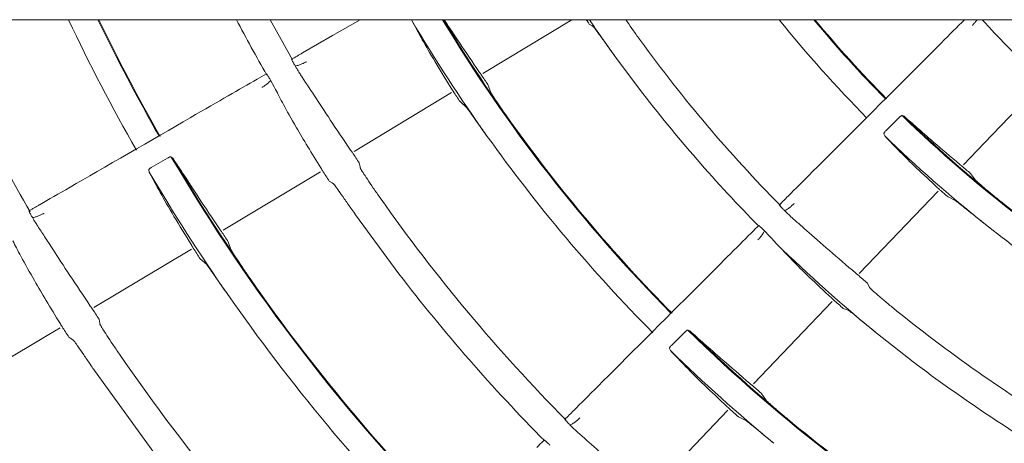
# Model space of a CAD drawing. Extents: x 0 to 420, y 0 to 297.
# Drawn here: x 183 to 187, y 124 to 126 of the extents above; entities that cross this region are included whole.
import ezdxf

# ---------------------------------------------------------------- set-up
doc = ezdxf.new("R2010")
doc.units = 0
doc.layers.add('M0', color=3, linetype='CONTINUOUS')

msp = doc.modelspace()

# ---------------------------------------------------------------- linework, layer by layer
at = {"layer": 'M0', "linetype": 'CONTINUOUS', "lineweight": 13}
for p, q in [((178.767195, 125.752374), (202.479194, 125.752374)), ((184.507678, 125.717962), (184.489106, 125.752374)), ((184.578525, 125.590766), (184.507678, 125.717962)), ((184.739493, 125.688304), (184.850462, 125.752374)), ((185.056759, 125.752374), (185.05687, 125.751542)), ((185.344359, 125.535929), (185.702012, 125.752374)), ((185.771596, 125.734776), (185.78295, 125.727194)), ((185.78295, 125.727194), (185.788957, 125.723192)), ((187.35115, 125.752374), (187.359026, 125.744252)), ((187.359026, 125.744252), (187.366852, 125.735929)), ((184.618729, 125.618581), (184.739493, 125.688304)), ((185.878651, 125.600242), (185.874365, 125.606159)), ((185.97351, 125.473093), (185.878651, 125.600242)), ((184.578707, 125.590486), (184.578525, 125.590766)), ((184.474697, 125.530596), (184.47477, 125.53045)), ((184.490272, 125.509173), (184.505193, 125.482365)), ((184.505193, 125.482365), (184.510547, 125.472369)), ((185.375694, 125.460066), (185.364207, 125.49126)), ((187.359574, 125.256373), (187.593234, 125.500776)), ((184.826585, 125.222581), (185.217739, 125.4593)), ((185.251997, 125.423073), (185.277159, 125.400282)), ((187.037254, 125.36403), (187.030041, 125.366788)), ((187.016852, 125.359004), (186.963398, 125.305551)), ((186.956192, 125.29336), (186.959198, 125.285945)), ((187.276196, 125.169484), (187.359574, 125.256373)), ((184.076078, 125.196337), (184.010675, 125.158432)), ((184.097647, 125.195304), (184.091212, 125.200257)), ((184.850188, 125.160348), (184.847241, 125.176359)), ((187.268505, 125.164732), (187.261724, 125.17025)), ((187.270545, 125.163335), (187.268505, 125.164732)), ((184.00088, 125.148438), (184.002153, 125.139901)), ((184.299398, 124.906238), (184.691371, 125.14124)), ((184.8509, 125.156506), (184.850188, 125.160348)), ((187.324476, 125.107345), (187.304125, 125.134553)), ((184.726412, 125.103606), (184.737933, 125.095953)), ((184.737933, 125.095953), (184.743833, 125.092044)), ((186.856978, 124.732608), (187.174146, 125.063134)), ((186.539726, 125.005948), (186.538551, 125.007006)), ((187.214087, 125.039885), (187.244968, 125.023861)), ((184.827767, 124.974053), (184.831736, 124.968402)), ((184.831736, 124.968402), (185.006253, 124.730892)), ((186.475537, 124.904144), (186.496829, 124.882177)), ((184.330978, 124.82857), (184.320272, 124.859415)), ((186.496829, 124.882177), (186.504623, 124.873874)), ((186.504623, 124.873874), (186.52501, 124.851189)), ((183.780352, 124.595048), (184.172192, 124.829972)), ((184.207472, 124.791525), (184.232222, 124.769172)), ((186.897394, 124.678252), (186.889879, 124.693206)), ((186.898884, 124.675296), (186.897394, 124.678252)), ((186.43139, 124.289095), (186.74826, 124.619312)), ((186.792603, 124.591743), (186.805534, 124.587357)), ((186.805534, 124.587357), (186.812371, 124.585048)), ((183.803446, 124.532737), (183.800733, 124.548587)), ((183.804147, 124.528666), (183.803446, 124.532737)), ((183.598739, 124.486163), (183.64485, 124.513809)), ((186.155155, 124.496276), (186.101765, 124.442761)), ((186.17584, 124.50114), (186.168524, 124.504044)), ((186.930831, 124.489502), (186.925159, 124.494108)), ((183.251851, 124.280753), (183.598739, 124.486163)), ((183.679468, 124.476229), (183.690833, 124.468639)), ((183.690833, 124.468639), (183.696845, 124.464634)), ((187.055365, 124.391237), (186.930831, 124.489502)), ((186.09471, 124.430584), (186.097892, 124.422954)), ((183.779694, 124.345901), (183.782176, 124.342285)), ((183.782176, 124.342285), (184.038997, 123.988688)), ((186.481292, 124.223927), (186.462123, 124.251087)), ((186.012359, 123.852415), (186.328917, 124.182308)), ((185.677706, 124.143627), (185.677459, 124.143853)), ((186.371384, 124.156181), (186.401588, 124.14068)), ((185.592741, 124.05886), (185.59285, 124.058737))]:
    msp.add_line(p, q, dxfattribs=at)
for centre, radius, start, end in [((190.623191, 129.040918), 11.256194, 196.986968, 269.729365), ((190.623195, 129.040922), 11.1456, 197.160741, 342.839259), ((190.623194, 129.040921), 10.5648, 198.136023, 341.863977), ((190.623196, 129.040915), 8.179198, 203.707114, 209.773528), ((190.622084, 129.040337), 7.683546, 205.335792, 209.752903), ((190.622283, 129.040443), 7.576405, 205.720915, 209.712397), ((190.622459, 129.040541), 7.573571, 205.732062, 209.747766), ((190.624474, 129.041582), 7.081439, 207.676763, 209.722591), ((190.623778, 129.041308), 6.466299, 210.580976, 215.535482), ((190.623203, 129.040929), 6.358261, 211.145278, 224.654089), ((190.622326, 129.040359), 6.354165, 211.161585, 215.610713), ((191.195046, 129.429024), 6.56211, 214.075494, 214.261205), ((190.611356, 129.032598), 5.846329, 214.130104, 215.87959), ((190.623618, 129.041293), 5.246962, 218.816148, 224.605683), ((190.622832, 129.040593), 5.138577, 219.78499, 224.572081), ((190.621882, 129.039742), 5.134236, 219.812976, 224.598412), ((190.623285, 129.040992), 5.740915, 215.975449, 224.641858), ((326.818466, -120.737323), 284.450341, 119.994085, 120.004263), ((-45.969486, 524.628838), 460.847125, 299.997556, 300.002882), ((190.671717, 129.073245), 6.403145, 213.588107, 214.015017), ((190.634826, 129.048801), 6.49005, 213.539097, 213.963141), ((190.623444, 129.041136), 5.861128, 217.500179, 224.649978), ((190.623141, 129.040858), 5.138984, 225.638356, 239.572026), ((190.623222, 129.040949), 5.136039, 225.717456, 231.626761), ((190.623107, 129.040848), 6.355085, 215.610202, 224.68208), ((190.623302, 129.041017), 6.465743, 215.535835, 224.6886), ((190.623486, 129.041273), 5.246856, 225.703007, 231.516485), ((190.697398, 129.09034), 7.038721, 213.375505, 213.784054), ((190.6232, 129.04092), 7.577438, 210.454581, 224.712108), ((190.623913, 129.041383), 7.575254, 210.51182, 214.891861), ((190.568932, 128.977664), 5.042664, 229.148852, 229.651373), ((190.622845, 129.040692), 7.684382, 210.505815, 214.836598), ((190.615683, 129.036113), 7.081534, 213.326705, 213.73266), ((190.701253, 129.13171), 5.376184, 229.085781, 229.561446), ((190.623038, 129.04079), 6.959795, 215.127805, 224.716847), ((-31.463903, 343.04232), 308.322733, 314.995355, 315.004645), ((190.623411, 129.041239), 5.136384, 231.627119, 239.597226), ((190.623075, 129.040752), 5.246192, 231.516448, 239.606221), ((190.530243, 128.979624), 7.452508, 213.177285, 213.563588), ((873.466285, -562.10268), 971.593708, 134.999387, 135.001948), ((190.623394, 129.041134), 5.861091, 225.632919, 230.877493), ((190.515304, 128.96978), 7.566146, 213.138119, 213.520151), ((190.623475, 129.041163), 7.080369, 217.50016, 224.722871), ((190.623515, 129.041193), 7.574818, 214.892405, 224.74727), ((190.709725, 129.140609), 5.862646, 228.849437, 229.340928), ((190.623406, 129.041099), 7.685076, 214.8367, 224.752417), ((190.667169, 129.091349), 5.937905, 228.783409, 229.268584), ((190.623185, 129.040915), 8.796607, 210.405885, 224.756714), ((190.708728, 129.096668), 8.270757, 213.013174, 213.360077), ((190.623302, 129.041099), 5.741006, 230.9757, 239.641958), ((190.500078, 128.960519), 8.162694, 212.971975, 213.323387), ((190.623156, 129.040882), 6.358195, 225.523818, 239.654213), ((190.622977, 129.040701), 6.354891, 225.589245, 230.610544), ((190.623602, 129.041385), 6.466216, 225.580958, 230.535524), ((190.623322, 129.041035), 8.17937, 214.505646, 224.773503), ((190.623195, 129.040939), 5.860814, 232.500093, 239.650273), ((190.695968, 129.124055), 6.455328, 228.591042, 229.014481), ((-241.959024, 551.830633), 604.800892, 314.996459, 315.001247), ((190.644627, 129.065683), 6.50875, 228.54078, 228.963606), ((190.623424, 129.041234), 6.355586, 230.610471, 239.681635), ((190.623123, 129.04086), 8.793506, 214.337669, 224.795784), ((312.563254, -2.942422), 179.589362, 134.99249, 135.006157)]:
    msp.add_arc(centre, radius, start, end, dxfattribs=at)
at = {"layer": 'M0', "linetype": 'CONTINUOUS', "lineweight": 13, "extrusion": (0, 0, -1)}
for points, knots in [([(185.05687, 125.751542), (185.070901, 125.725396), (185.084931, 125.69925), (185.100247, 125.671796), (185.115564, 125.644342), (185.132166, 125.61558), (185.152193, 125.582295), (185.172221, 125.54901), (185.195674, 125.511201), (185.219126, 125.473393)], [0, 0, 0, 0, 1, 1, 1, 2, 2, 2, 3, 3, 3, 3]), ([(185.330547, 125.540621), (185.30247, 125.581807), (185.274392, 125.622993), (185.250848, 125.658101), (185.227304, 125.693209), (185.208292, 125.72224), (185.195228, 125.742046), (185.192819, 125.745698), (185.190612, 125.749036), (185.188405, 125.752374)], [0, 0, 0, 0, 1, 1, 1, 2, 2, 2, 3, 3, 3, 3]), ([(185.788957, 125.723192), (185.79099, 125.720761), (185.793023, 125.718331), (185.795428, 125.715235), (185.799393, 125.710132), (185.804369, 125.703222), (185.810445, 125.694799), (185.816522, 125.686376), (185.823699, 125.676439), (185.832494, 125.664235), (185.841289, 125.65203), (185.851701, 125.637557), (185.859265, 125.627064), (185.865652, 125.618204), (185.870009, 125.612181), (185.874365, 125.606159)], [0, 0, 0, 0, 1, 1, 1, 2, 2, 2, 3, 3, 3, 4, 4, 4, 5, 5, 5, 5]), ([(185.977343, 125.668558), (185.967985, 125.681561), (185.958627, 125.694564), (185.94945, 125.707565), (185.940272, 125.720566), (185.931276, 125.733563), (185.925203, 125.742541), (185.92267, 125.746285), (185.920646, 125.749329), (185.918621, 125.752374)], [0, 0, 0, 0, 1, 1, 1, 2, 2, 2, 3, 3, 3, 3]), ([(186.570867, 125.042901), (186.600569, 125.072604), (186.630272, 125.102307), (186.669494, 125.141529), (186.77409, 125.246124), (186.946381, 125.418414), (187.06402, 125.536052), (187.160773, 125.632805), (187.220557, 125.69259), (187.28034, 125.752374)], [0, 0, 0, 0, 1, 1, 1, 2, 2, 2, 3, 3, 3, 3]), ([(187.311794, 125.729523), (187.312237, 125.729974), (187.312681, 125.730424), (187.313256, 125.731022), (187.314091, 125.731892), (187.315206, 125.733072), (187.316387, 125.734341), (187.317568, 125.73561), (187.318816, 125.736967), (187.320677, 125.739136), (187.322816, 125.741629), (187.325765, 125.745194), (187.327664, 125.747748), (187.329095, 125.749672), (187.32993, 125.751023), (187.330765, 125.752374)], [0, 0, 0, 0, 1, 1, 1, 2, 2, 2, 3, 3, 3, 4, 4, 4, 5, 5, 5, 5]), ([(187.366852, 125.735929), (187.380103, 125.721247), (187.393353, 125.706565), (187.41134, 125.687586), (187.430977, 125.666867), (187.456258, 125.641027), (187.487183, 125.611283), (187.518108, 125.581538), (187.554677, 125.547889), (187.591246, 125.51424)], [0, 0, 0, 0, 1, 1, 1, 2, 2, 2, 3, 3, 3, 3]), ([(184.588879, 125.566854), (184.586951, 125.570396), (184.585023, 125.573938), (184.582717, 125.578147), (184.580411, 125.582355), (184.577728, 125.58723), (184.576225, 125.590437), (184.575715, 125.591525), (184.575341, 125.59242), (184.574966, 125.593316)], [0, 0, 0, 0, 1, 1, 1, 2, 2, 2, 3, 3, 3, 3]), ([(184.588879, 125.566854), (184.591574, 125.566924), (184.594269, 125.566993), (184.597911, 125.567813), (184.601553, 125.568632), (184.606141, 125.570199), (184.610449, 125.571881), (184.614756, 125.573562), (184.618783, 125.575357), (184.621893, 125.576822), (184.62455, 125.578073), (184.626538, 125.579083), (184.628254, 125.579978), (184.629721, 125.580742), (184.630991, 125.581422), (184.631828, 125.581874), (184.632273, 125.582115), (184.632597, 125.582291), (184.633087, 125.582564), (184.633577, 125.582836), (184.634234, 125.583205), (184.634891, 125.583574)], [0, 0, 0, 0, 1, 1, 1, 2, 2, 2, 3, 3, 3, 4, 4, 4, 5, 5, 5, 6, 6, 6, 7, 7, 7, 7]), ([(184.61064, 125.531154), (184.609427, 125.533022), (184.608213, 125.53489), (184.606549, 125.537557), (184.60348, 125.542476), (184.598878, 125.550112), (184.595634, 125.555522), (184.59258, 125.560614), (184.590729, 125.563734), (184.588879, 125.566854)], [0, 0, 0, 0, 1, 1, 1, 2, 2, 2, 3, 3, 3, 3]), ([(184.474151, 125.535111), (184.474731, 125.534333), (184.475312, 125.533554), (184.475984, 125.53257), (184.47796, 125.529677), (184.48073, 125.525007), (184.483244, 125.520812), (184.485758, 125.516616), (184.488015, 125.512895), (184.490272, 125.509173)], [0, 0, 0, 0, 1, 1, 1, 2, 2, 2, 3, 3, 3, 3]), ([(184.812182, 125.228235), (184.784126, 125.269696), (184.75607, 125.311158), (184.73172, 125.347734), (184.707371, 125.38431), (184.686728, 125.416), (184.667166, 125.445756), (184.647604, 125.475511), (184.629122, 125.503333), (184.61064, 125.531154)], [0, 0, 0, 0, 1, 1, 1, 2, 2, 2, 3, 3, 3, 3]), ([(185.337666, 125.530905), (185.337185, 125.531447), (185.336704, 125.531989), (185.336067, 125.532811), (185.334769, 125.534486), (185.332823, 125.537324), (185.33166, 125.539011), (185.331211, 125.539662), (185.330879, 125.540142), (185.330547, 125.540621)], [0, 0, 0, 0, 1, 1, 1, 2, 2, 2, 3, 3, 3, 3]), ([(183.563477, 125.009332), (183.599842, 125.030328), (183.636207, 125.051324), (183.684189, 125.079027), (183.812158, 125.152911), (184.022759, 125.2745), (184.167108, 125.357839), (184.28814, 125.427717), (184.362595, 125.470704), (184.43705, 125.513691)], [0, 0, 0, 0, 1, 1, 1, 2, 2, 2, 3, 3, 3, 3]), ([(184.4562, 125.480405), (184.456744, 125.480727), (184.457288, 125.481049), (184.457986, 125.48147), (184.45898, 125.482069), (184.460288, 125.48287), (184.461767, 125.483807), (184.463247, 125.484744), (184.464899, 125.485817), (184.466968, 125.487226), (184.469323, 125.488831), (184.472219, 125.490871), (184.475552, 125.493497), (184.478884, 125.496124), (184.482652, 125.499336), (184.485178, 125.502046), (184.487704, 125.504756), (184.488988, 125.506965), (184.490272, 125.509173)], [0, 0, 0, 0, 1, 1, 1, 2, 2, 2, 3, 3, 3, 4, 4, 4, 5, 5, 5, 6, 6, 6, 6]), ([(184.510547, 125.472369), (184.520161, 125.45361), (184.529776, 125.434852), (184.542522, 125.411014), (184.555605, 125.386546), (184.571987, 125.356727), (184.594597, 125.318088), (184.621361, 125.272351), (184.656851, 125.214257), (184.692341, 125.156163)], [0, 0, 0, 0, 1, 1, 1, 2, 2, 2, 3, 3, 3, 3]), ([(185.219126, 125.473393), (185.22063, 125.470793), (185.222134, 125.468193), (185.22362, 125.46616), (185.22454, 125.464903), (185.225453, 125.463863), (185.225326, 125.46309), (185.225322, 125.463064), (185.225316, 125.463037), (185.225311, 125.46301)], [0, 0, 0, 0, 1, 1, 1, 2, 2, 2, 3, 3, 3, 3]), ([(185.456441, 125.340487), (185.447024, 125.35375), (185.437607, 125.367012), (185.428801, 125.379634), (185.419995, 125.392257), (185.411801, 125.404238), (185.404754, 125.414711), (185.397707, 125.425183), (185.391808, 125.434145), (185.386913, 125.441639), (185.382725, 125.448051), (185.379272, 125.453387), (185.377151, 125.457268), (185.376607, 125.458265), (185.37615, 125.459166), (185.375694, 125.460066)], [0, 0, 0, 0, 1, 1, 1, 2, 2, 2, 3, 3, 3, 4, 4, 4, 5, 5, 5, 5]), ([(185.277159, 125.400282), (185.279404, 125.397519), (185.281649, 125.394756), (185.284359, 125.391193), (185.288496, 125.385756), (185.293718, 125.378457), (185.299964, 125.369721), (185.30621, 125.360985), (185.31348, 125.350813), (185.322377, 125.338336), (185.331274, 125.325858), (185.341797, 125.311076), (185.349219, 125.300664), (185.354428, 125.293358), (185.358109, 125.288204), (185.36179, 125.283049)], [0, 0, 0, 0, 1, 1, 1, 2, 2, 2, 3, 3, 3, 4, 4, 4, 5, 5, 5, 5]), ([(187.016852, 125.359004), (187.018001, 125.36009), (187.019149, 125.361178), (187.020304, 125.362142), (187.021459, 125.363107), (187.022621, 125.363949), (187.023714, 125.364651), (187.024808, 125.365353), (187.025834, 125.365915), (187.026777, 125.366308), (187.02772, 125.366701), (187.02858, 125.366925), (187.029208, 125.366917), (187.029525, 125.366913), (187.029783, 125.366851), (187.030041, 125.366788)], [0, 0, 0, 0, 1, 1, 1, 2, 2, 2, 3, 3, 3, 4, 4, 4, 5, 5, 5, 5]), ([(187.261724, 125.17025), (187.224084, 125.202077), (187.186443, 125.233903), (187.157324, 125.258934), (187.128669, 125.283564), (187.108265, 125.301614), (187.089628, 125.318034), (187.070992, 125.334453), (187.054123, 125.349242), (187.037254, 125.36403)], [0, 0, 0, 0, 1, 1, 1, 2, 2, 2, 3, 3, 3, 3]), ([(186.956192, 125.29336), (186.956127, 125.293976), (186.956062, 125.294592), (186.956252, 125.295372), (186.956455, 125.296206), (186.95695, 125.297228), (186.957587, 125.298313), (186.958224, 125.299397), (186.959002, 125.300544), (186.959994, 125.30176), (186.960986, 125.302977), (186.962192, 125.304264), (186.963398, 125.305551)], [0, 0, 0, 0, 1, 1, 1, 2, 2, 2, 3, 3, 3, 4, 4, 4, 4]), ([(186.959198, 125.285945), (186.979518, 125.264425), (186.999837, 125.242906), (187.020551, 125.221712), (187.041265, 125.200518), (187.062372, 125.179649), (187.0877, 125.155545), (187.113027, 125.13144), (187.142574, 125.104101), (187.17212, 125.076761)], [0, 0, 0, 0, 1, 1, 1, 2, 2, 2, 3, 3, 3, 3]), ([(184.819481, 125.218173), (184.819001, 125.21872), (184.81852, 125.219267), (184.817888, 125.22009), (184.816601, 125.221765), (184.814684, 125.224584), (184.813502, 125.226312), (184.812959, 125.227106), (184.812571, 125.227671), (184.812182, 125.228235)], [0, 0, 0, 0, 1, 1, 1, 2, 2, 2, 3, 3, 3, 3]), ([(184.076078, 125.196337), (184.077463, 125.197085), (184.078847, 125.197833), (184.080214, 125.19846), (184.081581, 125.199087), (184.082931, 125.199593), (184.084184, 125.199979), (184.085438, 125.200366), (184.086596, 125.200634), (184.087643, 125.200758), (184.088689, 125.200881), (184.089625, 125.200862), (184.09027, 125.200683), (184.090651, 125.200578), (184.090932, 125.200417), (184.091212, 125.200257)], [0, 0, 0, 0, 1, 1, 1, 2, 2, 2, 3, 3, 3, 4, 4, 4, 5, 5, 5, 5]), ([(184.285159, 124.911766), (184.256497, 124.954442), (184.227834, 124.997119), (184.203937, 125.03317), (184.180039, 125.069222), (184.160906, 125.098647), (184.143985, 125.124566), (184.127065, 125.150484), (184.112356, 125.172894), (184.097647, 125.195304)], [0, 0, 0, 0, 1, 1, 1, 2, 2, 2, 3, 3, 3, 3]), ([(184.00088, 125.148438), (184.000956, 125.14908), (184.001031, 125.149722), (184.001412, 125.150467), (184.00181, 125.151246), (184.002542, 125.152138), (184.003447, 125.153053), (184.004352, 125.153968), (184.005431, 125.154905), (184.006665, 125.155805), (184.007899, 125.156705), (184.009287, 125.157568), (184.010675, 125.158432)], [0, 0, 0, 0, 1, 1, 1, 2, 2, 2, 3, 3, 3, 4, 4, 4, 4]), ([(184.002153, 125.139901), (184.016445, 125.113236), (184.030736, 125.086572), (184.046803, 125.057672), (184.06287, 125.028772), (184.080713, 124.997636), (184.102083, 124.961773), (184.123452, 124.925911), (184.148348, 124.885321), (184.173244, 124.844732)], [0, 0, 0, 0, 1, 1, 1, 2, 2, 2, 3, 3, 3, 3]), ([(184.692341, 125.156163), (184.693896, 125.153505), (184.695451, 125.150847), (184.696902, 125.148779), (184.697831, 125.147455), (184.698718, 125.146372), (184.698703, 125.145543), (184.698702, 125.145505), (184.6987, 125.145468), (184.698697, 125.145431)], [0, 0, 0, 0, 1, 1, 1, 2, 2, 2, 3, 3, 3, 3]), ([(184.930826, 125.036109), (184.921522, 125.049443), (184.912218, 125.062778), (184.903514, 125.075462), (184.89481, 125.088146), (184.886708, 125.100179), (184.879739, 125.110701), (184.87277, 125.121223), (184.866937, 125.130235), (184.862083, 125.137749), (184.857926, 125.144185), (184.854489, 125.149522), (184.852415, 125.153453), (184.85184, 125.154543), (184.85137, 125.155525), (184.8509, 125.156506)], [0, 0, 0, 0, 1, 1, 1, 2, 2, 2, 3, 3, 3, 4, 4, 4, 5, 5, 5, 5]), ([(184.743833, 125.092044), (184.745831, 125.08961), (184.74783, 125.087175), (184.750188, 125.084076), (184.754095, 125.078944), (184.758989, 125.07199), (184.764969, 125.063506), (184.770949, 125.055021), (184.778015, 125.045005), (184.786656, 125.032698), (184.795297, 125.020392), (184.805513, 125.005795), (184.812933, 124.995205), (184.819213, 124.986241), (184.82349, 124.980147), (184.827767, 124.974053)], [0, 0, 0, 0, 1, 1, 1, 2, 2, 2, 3, 3, 3, 4, 4, 4, 5, 5, 5, 5]), ([(187.434864, 125.014379), (187.42214, 125.02455), (187.409417, 125.034721), (187.397467, 125.04446), (187.385517, 125.054198), (187.37434, 125.063504), (187.364696, 125.071665), (187.355053, 125.079827), (187.346943, 125.086843), (187.340199, 125.092728), (187.334438, 125.097755), (187.329675, 125.101955), (187.326589, 125.105105), (187.325814, 125.105896), (187.325145, 125.106621), (187.324476, 125.107345)], [0, 0, 0, 0, 1, 1, 1, 2, 2, 2, 3, 3, 3, 4, 4, 4, 5, 5, 5, 5]), ([(187.17212, 125.076761), (187.174058, 125.074773), (187.175996, 125.072785), (187.178105, 125.071236), (187.179308, 125.070353), (187.180566, 125.069613), (187.180255, 125.069007), (187.180249, 125.068997), (187.180243, 125.068986), (187.180237, 125.068976)], [0, 0, 0, 0, 1, 1, 1, 2, 2, 2, 3, 3, 3, 3]), ([(183.519033, 124.983672), (183.520695, 124.984632), (183.522357, 124.985592), (183.524067, 124.986579), (183.525776, 124.987565), (183.527532, 124.988578), (183.529316, 124.989608), (183.5311, 124.990639), (183.532911, 124.991686), (183.534749, 124.992747), (183.536586, 124.993808), (183.538449, 124.994882), (183.540331, 124.995968), (183.542214, 124.997055), (183.544116, 124.998152), (183.546031, 124.999259), (183.547946, 125.000365), (183.549875, 125.001479), (183.551812, 125.002597), (183.553748, 125.003716), (183.555693, 125.004839), (183.557639, 125.005962), (183.559585, 125.007085), (183.561531, 125.008209), (183.563477, 125.009332)], [0, 0, 0, 0, 1, 1, 1, 2, 2, 2, 3, 3, 3, 4, 4, 4, 5, 5, 5, 6, 6, 6, 7, 7, 7, 8, 8, 8, 8]), ([(186.556005, 124.985348), (186.553138, 124.988364), (186.550272, 124.99138), (186.546924, 124.994884), (186.543577, 124.998388), (186.53975, 125.002381), (186.537474, 125.005089), (186.536703, 125.006008), (186.536109, 125.006779), (186.535516, 125.00755)], [0, 0, 0, 0, 1, 1, 1, 2, 2, 2, 3, 3, 3, 3]), ([(186.556005, 124.985348), (186.558534, 124.986118), (186.561064, 124.986888), (186.564286, 124.988601), (186.567508, 124.990315), (186.571422, 124.992972), (186.575118, 124.995719), (186.578814, 124.998467), (186.582292, 125.001305), (186.584904, 125.003522), (186.587126, 125.005408), (186.588722, 125.006845), (186.590222, 125.008225), (186.591721, 125.009605), (186.593124, 125.010929), (186.594126, 125.011893), (186.594685, 125.01243), (186.595119, 125.012855), (186.595554, 125.01328)], [0, 0, 0, 0, 1, 1, 1, 2, 2, 2, 3, 3, 3, 4, 4, 4, 5, 5, 5, 6, 6, 6, 6]), ([(187.244968, 125.023861), (187.247928, 125.021762), (187.250888, 125.019663), (187.254539, 125.016903), (187.260036, 125.012746), (187.267098, 125.007091), (187.27552, 125.000349), (187.283943, 124.993607), (187.293727, 124.985778), (187.305727, 124.976176), (187.317727, 124.966574), (187.331945, 124.955199), (187.341928, 124.947234), (187.34874, 124.941798), (187.353582, 124.93795), (187.358423, 124.934102)], [0, 0, 0, 0, 1, 1, 1, 2, 2, 2, 3, 3, 3, 4, 4, 4, 5, 5, 5, 5]), ([(183.532757, 124.957585), (183.530913, 124.960974), (183.529068, 124.964362), (183.526791, 124.968514), (183.524513, 124.972666), (183.521803, 124.977581), (183.520293, 124.980794), (183.519781, 124.981884), (183.519407, 124.982778), (183.519033, 124.983672)], [0, 0, 0, 0, 1, 1, 1, 2, 2, 2, 3, 3, 3, 3]), ([(183.532757, 124.957585), (183.535523, 124.957632), (183.538289, 124.957678), (183.542043, 124.958492), (183.545798, 124.959305), (183.550541, 124.960885), (183.5549, 124.962555), (183.559259, 124.964224), (183.563233, 124.965982), (183.566325, 124.967427), (183.568976, 124.968665), (183.570977, 124.969673), (183.572695, 124.970563), (183.574173, 124.971328), (183.575441, 124.972007), (183.576295, 124.972468), (183.576781, 124.97273), (183.577133, 124.972922), (183.57765, 124.973209), (183.578168, 124.973496), (183.57885, 124.973879), (183.579532, 124.974262)], [0, 0, 0, 0, 1, 1, 1, 2, 2, 2, 3, 3, 3, 4, 4, 4, 5, 5, 5, 6, 6, 6, 7, 7, 7, 7]), ([(186.586269, 124.956535), (186.58464, 124.957994), (186.583011, 124.959453), (186.58076, 124.961547), (186.57657, 124.965447), (186.570226, 124.971549), (186.565718, 124.975907), (186.561313, 124.980164), (186.558659, 124.982756), (186.556005, 124.985348)], [0, 0, 0, 0, 1, 1, 1, 2, 2, 2, 3, 3, 3, 3]), ([(183.554501, 124.921862), (183.553262, 124.923777), (183.552024, 124.925691), (183.550316, 124.928437), (183.5472, 124.933447), (183.542521, 124.941224), (183.539255, 124.946679), (183.536339, 124.951548), (183.534548, 124.954566), (183.532757, 124.957585)], [0, 0, 0, 0, 1, 1, 1, 2, 2, 2, 3, 3, 3, 3]), ([(186.842761, 124.733372), (186.806776, 124.764038), (186.770792, 124.794703), (186.736829, 124.824238), (186.702866, 124.853774), (186.670925, 124.882179), (186.646062, 124.904132), (186.621541, 124.925784), (186.603905, 124.941159), (186.586269, 124.956535)], [0, 0, 0, 0, 1, 1, 1, 2, 2, 2, 3, 3, 3, 3]), ([(183.765691, 124.601187), (183.737631, 124.643208), (183.709572, 124.685229), (183.683974, 124.724074), (183.658375, 124.762919), (183.635238, 124.798589), (183.617223, 124.826333), (183.602921, 124.848358), (183.591848, 124.865388), (183.581932, 124.880477), (183.572017, 124.895567), (183.563259, 124.908714), (183.554501, 124.921862)], [0, 0, 0, 0, 1, 1, 1, 2, 2, 2, 3, 3, 3, 4, 4, 4, 4]), ([(184.292633, 124.901377), (184.292153, 124.901927), (184.291672, 124.902477), (184.291043, 124.9033), (184.289764, 124.904974), (184.287873, 124.907775), (184.286675, 124.90954), (184.28604, 124.910476), (184.2856, 124.911121), (184.285159, 124.911766)], [0, 0, 0, 0, 1, 1, 1, 2, 2, 2, 3, 3, 3, 3]), ([(185.709093, 124.181126), (185.738797, 124.21083), (185.768501, 124.240534), (185.807696, 124.279728), (185.912225, 124.384257), (186.084254, 124.556285), (186.202143, 124.674175), (186.300901, 124.772933), (186.361666, 124.833699), (186.422431, 124.894465)], [0, 0, 0, 0, 1, 1, 1, 2, 2, 2, 3, 3, 3, 3]), ([(186.44989, 124.867617), (186.450313, 124.86805), (186.450737, 124.868482), (186.451273, 124.869039), (186.452077, 124.869875), (186.453135, 124.87099), (186.454334, 124.872289), (186.455534, 124.873588), (186.456876, 124.875072), (186.458552, 124.877016), (186.460474, 124.879243), (186.462836, 124.882076), (186.465398, 124.885484), (186.46796, 124.888892), (186.470722, 124.892876), (186.472445, 124.896082), (186.474169, 124.899287), (186.474853, 124.901716), (186.475537, 124.904144)], [0, 0, 0, 0, 1, 1, 1, 2, 2, 2, 3, 3, 3, 4, 4, 4, 5, 5, 5, 6, 6, 6, 6]), ([(186.453135, 124.92517), (186.453897, 124.924566), (186.454658, 124.923963), (186.45556, 124.923187), (186.45821, 124.920905), (186.462071, 124.917128), (186.465602, 124.913705), (186.469133, 124.910282), (186.472335, 124.907213), (186.475537, 124.904144)], [0, 0, 0, 0, 1, 1, 1, 2, 2, 2, 3, 3, 3, 3]), ([(186.453857, 124.921991), (186.453853, 124.921995), (186.453849, 124.921999), (186.453844, 124.922002), (186.45384, 124.922006), (186.453836, 124.922009), (186.453832, 124.922014), (186.453828, 124.922018), (186.453824, 124.922024), (186.45382, 124.922028), (186.453816, 124.922032), (186.453812, 124.922036), (186.453808, 124.92204), (186.453804, 124.922043), (186.4538, 124.922046), (186.453796, 124.922051), (186.453792, 124.922056), (186.453788, 124.922061), (186.453784, 124.922065), (186.45378, 124.92207), (186.453776, 124.922073), (186.453772, 124.922077), (186.453767, 124.922081), (186.453763, 124.922084), (186.453759, 124.922088)], [0, 0, 0, 0, 1, 1, 1, 2, 2, 2, 3, 3, 3, 4, 4, 4, 5, 5, 5, 6, 6, 6, 7, 7, 7, 8, 8, 8, 8]), ([(183.454641, 124.862951), (183.463814, 124.844856), (183.472986, 124.826761), (183.487822, 124.799402), (183.502856, 124.771678), (183.523706, 124.734441), (183.540922, 124.704244), (183.558138, 124.674047), (183.57172, 124.65089), (183.588534, 124.62294), (183.605347, 124.594989), (183.62539, 124.562247), (183.645434, 124.529504)], [0, 0, 0, 0, 1, 1, 1, 2, 2, 2, 3, 3, 3, 4, 4, 4, 4]), ([(186.52501, 124.851189), (186.545283, 124.829663), (186.565556, 124.808138), (186.586879, 124.786244), (186.608203, 124.76435), (186.630576, 124.742088), (186.657312, 124.716458), (186.684047, 124.690827), (186.715144, 124.661829), (186.746241, 124.63283)], [0, 0, 0, 0, 1, 1, 1, 2, 2, 2, 3, 3, 3, 3]), ([(184.173244, 124.844732), (184.174837, 124.842024), (184.176431, 124.839316), (184.177863, 124.837207), (184.178805, 124.83582), (184.179678, 124.834692), (184.179746, 124.833823), (184.17975, 124.833774), (184.179751, 124.833725), (184.179753, 124.833677)], [0, 0, 0, 0, 1, 1, 1, 2, 2, 2, 3, 3, 3, 3]), ([(184.410439, 124.708115), (184.40119, 124.721483), (184.391941, 124.734851), (184.383286, 124.747563), (184.374632, 124.760275), (184.366573, 124.77233), (184.359636, 124.782871), (184.3527, 124.793411), (184.346885, 124.802436), (184.342058, 124.809976), (184.337923, 124.816437), (184.334514, 124.821808), (184.332427, 124.825718), (184.331884, 124.826734), (184.331431, 124.827652), (184.330978, 124.82857)], [0, 0, 0, 0, 1, 1, 1, 2, 2, 2, 3, 3, 3, 4, 4, 4, 5, 5, 5, 5]), ([(184.232222, 124.769172), (184.234423, 124.76642), (184.236624, 124.763667), (184.239273, 124.760123), (184.243347, 124.754674), (184.248482, 124.747355), (184.254632, 124.738579), (184.260782, 124.729804), (184.267949, 124.71957), (184.276703, 124.707014), (184.285458, 124.694457), (184.295799, 124.679577), (184.303106, 124.669071), (184.308302, 124.661599), (184.311962, 124.65634), (184.315623, 124.651081)], [0, 0, 0, 0, 1, 1, 1, 2, 2, 2, 3, 3, 3, 4, 4, 4, 5, 5, 5, 5]), ([(186.851869, 124.726137), (186.851266, 124.72653), (186.850663, 124.726923), (186.849832, 124.72755), (186.848132, 124.728831), (186.845479, 124.731086), (186.843954, 124.732371), (186.843486, 124.732766), (186.843123, 124.733069), (186.842761, 124.733372)], [0, 0, 0, 0, 1, 1, 1, 2, 2, 2, 3, 3, 3, 3]), ([(187.008478, 124.581031), (186.995878, 124.591336), (186.983278, 124.60164), (186.97144, 124.611493), (186.959602, 124.621346), (186.948528, 124.630747), (186.938967, 124.638999), (186.929407, 124.64725), (186.921362, 124.654352), (186.914664, 124.660282), (186.908937, 124.665351), (186.904196, 124.669563), (186.901147, 124.672784), (186.900307, 124.673672), (186.899595, 124.674484), (186.898884, 124.675296)], [0, 0, 0, 0, 1, 1, 1, 2, 2, 2, 3, 3, 3, 4, 4, 4, 5, 5, 5, 5]), ([(186.746241, 124.63283), (186.748284, 124.630761), (186.750327, 124.628692), (186.752346, 124.627148), (186.753548, 124.626228), (186.754742, 124.625495), (186.754649, 124.624768), (186.754647, 124.62475), (186.754643, 124.624732), (186.75464, 124.624713)], [0, 0, 0, 0, 1, 1, 1, 2, 2, 2, 3, 3, 3, 3]), ([(183.773323, 124.590496), (183.772843, 124.59105), (183.772363, 124.591604), (183.771738, 124.592427), (183.770467, 124.594101), (183.768597, 124.596886), (183.767386, 124.598681), (183.766665, 124.599751), (183.766178, 124.600469), (183.765691, 124.601187)], [0, 0, 0, 0, 1, 1, 1, 2, 2, 2, 3, 3, 3, 3]), ([(186.812371, 124.585048), (186.814964, 124.583227), (186.817556, 124.581405), (186.820681, 124.579037), (186.825831, 124.575134), (186.832427, 124.569747), (186.840477, 124.563184), (186.848526, 124.556621), (186.858031, 124.548882), (186.869684, 124.539369), (186.881338, 124.529856), (186.895141, 124.51857), (186.905162, 124.510393), (186.913626, 124.503487), (186.919392, 124.498797), (186.925159, 124.494108)], [0, 0, 0, 0, 1, 1, 1, 2, 2, 2, 3, 3, 3, 4, 4, 4, 5, 5, 5, 5]), ([(183.645434, 124.529504), (183.64706, 124.526752), (183.648686, 124.524), (183.650109, 124.521854), (183.65107, 124.520405), (183.651938, 124.519232), (183.652073, 124.518329), (183.652082, 124.518267), (183.652088, 124.518207), (183.652093, 124.518146)], [0, 0, 0, 0, 1, 1, 1, 2, 2, 2, 3, 3, 3, 3]), ([(183.882946, 124.407525), (183.873788, 124.420951), (183.86463, 124.434377), (183.856058, 124.447138), (183.847486, 124.4599), (183.839501, 124.471996), (183.832627, 124.482578), (183.825754, 124.493159), (183.819994, 124.502226), (183.8152, 124.509783), (183.81109, 124.516264), (183.807692, 124.521635), (183.805645, 124.525588), (183.805076, 124.526687), (183.804611, 124.527676), (183.804147, 124.528666)], [0, 0, 0, 0, 1, 1, 1, 2, 2, 2, 3, 3, 3, 4, 4, 4, 5, 5, 5, 5]), ([(186.155155, 124.496276), (186.156301, 124.497361), (186.157447, 124.498446), (186.158603, 124.499409), (186.159759, 124.500372), (186.160925, 124.501214), (186.162027, 124.501916), (186.163128, 124.502617), (186.164164, 124.503179), (186.165122, 124.503572), (186.16608, 124.503966), (186.166961, 124.504192), (186.167608, 124.504187), (186.167959, 124.504185), (186.168242, 124.504114), (186.168524, 124.504044)], [0, 0, 0, 0, 1, 1, 1, 2, 2, 2, 3, 3, 3, 4, 4, 4, 5, 5, 5, 5]), ([(186.416834, 124.290051), (186.378583, 124.322989), (186.340332, 124.355928), (186.309445, 124.3829), (186.278558, 124.409872), (186.255034, 124.430878), (186.233993, 124.44959), (186.212953, 124.468303), (186.194397, 124.484721), (186.17584, 124.50114)], [0, 0, 0, 0, 1, 1, 1, 2, 2, 2, 3, 3, 3, 3]), ([(183.696845, 124.464634), (183.698822, 124.462187), (183.7008, 124.459739), (183.70313, 124.456628), (183.706998, 124.451465), (183.711837, 124.444474), (183.71775, 124.435935), (183.723663, 124.427395), (183.73065, 124.417307), (183.739181, 124.404915), (183.747713, 124.392524), (183.757791, 124.377829), (183.765104, 124.367167), (183.771282, 124.35816), (183.775488, 124.35203), (183.779694, 124.345901)], [0, 0, 0, 0, 1, 1, 1, 2, 2, 2, 3, 3, 3, 4, 4, 4, 5, 5, 5, 5]), ([(186.09471, 124.430584), (186.094633, 124.43121), (186.094558, 124.431835), (186.094741, 124.43263), (186.094936, 124.433474), (186.095423, 124.434509), (186.096061, 124.435608), (186.0967, 124.436707), (186.097489, 124.43787), (186.098465, 124.439073), (186.09944, 124.440276), (186.100603, 124.441518), (186.101765, 124.442761)], [0, 0, 0, 0, 1, 1, 1, 2, 2, 2, 3, 3, 3, 4, 4, 4, 4]), ([(186.097892, 124.422954), (186.118212, 124.401331), (186.138531, 124.379708), (186.160431, 124.357153), (186.182331, 124.334599), (186.205812, 124.311114), (186.233772, 124.284146), (186.261732, 124.257178), (186.294171, 124.226728), (186.32661, 124.196278)], [0, 0, 0, 0, 1, 1, 1, 2, 2, 2, 3, 3, 3, 3]), ([(186.426226, 124.282509), (186.425621, 124.282909), (186.425016, 124.283308), (186.424188, 124.283937), (186.4225, 124.28522), (186.419887, 124.287459), (186.418326, 124.288786), (186.417724, 124.289298), (186.417279, 124.289675), (186.416834, 124.290051)], [0, 0, 0, 0, 1, 1, 1, 2, 2, 2, 3, 3, 3, 3]), ([(186.590237, 124.129322), (186.577708, 124.139695), (186.565179, 124.150067), (186.553406, 124.15998), (186.541633, 124.169893), (186.530617, 124.179346), (186.5211, 124.187638), (186.511583, 124.19593), (186.503565, 124.203061), (186.496898, 124.209033), (186.491192, 124.214143), (186.486476, 124.218405), (186.483423, 124.221604), (186.48264, 124.222425), (186.481966, 124.223176), (186.481292, 124.223927)], [0, 0, 0, 0, 1, 1, 1, 2, 2, 2, 3, 3, 3, 4, 4, 4, 5, 5, 5, 5]), ([(186.32661, 124.196278), (186.328734, 124.194157), (186.330859, 124.192035), (186.332823, 124.190456), (186.334038, 124.189478), (186.335192, 124.188709), (186.335265, 124.18793), (186.335268, 124.187903), (186.335269, 124.187876), (186.33527, 124.18785)], [0, 0, 0, 0, 1, 1, 1, 2, 2, 2, 3, 3, 3, 3]), ([(185.693649, 124.123434), (185.690869, 124.126356), (185.68809, 124.129278), (185.684774, 124.132746), (185.681457, 124.136214), (185.677604, 124.140228), (185.675322, 124.142937), (185.674547, 124.143857), (185.673954, 124.144626), (185.67336, 124.145395)], [0, 0, 0, 0, 1, 1, 1, 2, 2, 2, 3, 3, 3, 3]), ([(185.693649, 124.123434), (185.696233, 124.124199), (185.698819, 124.124965), (185.702124, 124.126698), (185.70543, 124.128431), (185.709457, 124.131132), (185.713182, 124.133871), (185.716908, 124.13661), (185.720333, 124.139387), (185.722958, 124.141607), (185.7252, 124.143504), (185.726859, 124.144994), (185.728286, 124.146302), (185.729504, 124.147419), (185.730555, 124.148403), (185.731246, 124.149057), (185.731614, 124.149405), (185.731881, 124.14966), (185.732284, 124.15005), (185.732687, 124.15044), (185.733226, 124.150966), (185.733765, 124.151492)], [0, 0, 0, 0, 1, 1, 1, 2, 2, 2, 3, 3, 3, 4, 4, 4, 5, 5, 5, 6, 6, 6, 7, 7, 7, 7]), ([(186.401588, 124.14068), (186.404471, 124.138591), (186.407355, 124.136503), (186.410896, 124.133762), (186.416298, 124.12958), (186.423232, 124.12388), (186.431526, 124.117059), (186.43982, 124.110238), (186.449475, 124.102296), (186.461298, 124.092546), (186.473121, 124.082796), (186.487112, 124.071239), (186.496976, 124.063103), (186.503897, 124.057394), (186.508787, 124.053369), (186.513677, 124.049345)], [0, 0, 0, 0, 1, 1, 1, 2, 2, 2, 3, 3, 3, 4, 4, 4, 5, 5, 5, 5]), ([(185.723908, 124.094586), (185.722252, 124.096075), (185.720596, 124.097563), (185.718299, 124.099707), (185.71406, 124.103663), (185.707639, 124.109849), (185.703106, 124.114235), (185.698838, 124.118365), (185.696243, 124.120899), (185.693649, 124.123434)], [0, 0, 0, 0, 1, 1, 1, 2, 2, 2, 3, 3, 3, 3]), ([(185.996984, 123.854148), (185.959153, 123.886936), (185.921321, 123.919724), (185.888335, 123.948751), (185.855348, 123.977778), (185.827207, 124.003044), (185.80061, 124.026722), (185.774013, 124.050401), (185.74896, 124.072494), (185.723908, 124.094586)], [0, 0, 0, 0, 1, 1, 1, 2, 2, 2, 3, 3, 3, 3]), ([(185.591046, 124.063078), (185.591808, 124.062477), (185.59257, 124.061876), (185.593473, 124.061101), (185.596132, 124.058818), (185.600015, 124.055022), (185.603529, 124.051619), (185.607043, 124.048216), (185.610187, 124.045206), (185.613331, 124.042195)], [0, 0, 0, 0, 1, 1, 1, 2, 2, 2, 3, 3, 3, 3])]:
    msp.add_open_spline(points, degree=3, knots=knots, dxfattribs=at)

doc.saveas('drawing.dxf')
